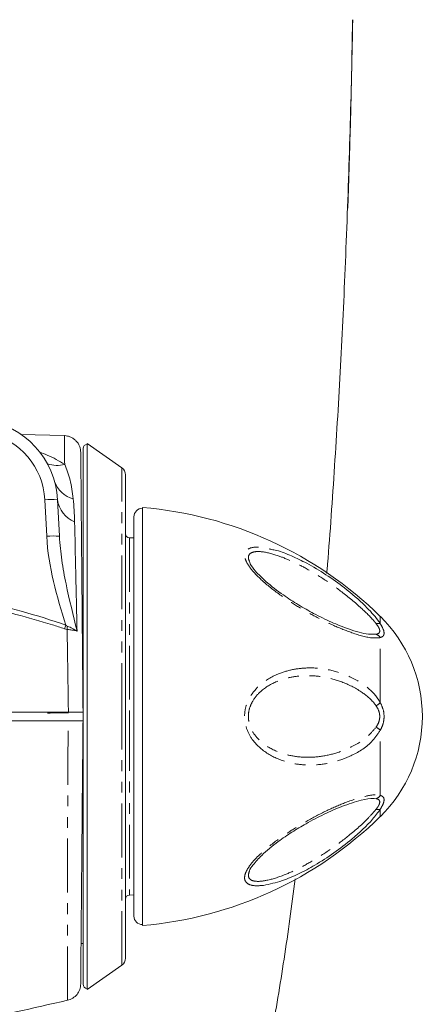
# Model space of a CAD drawing. Units: millimetres. Extents: x 158871 to 166073, y -89362 to -73262.
# Drawn here: x 163524 to 163571, y -82473 to -82357 of the extents above; entities that cross this region are included whole.
import ezdxf

# ---------------------------------------------------------------- set-up
doc = ezdxf.new("R2010")
doc.units = ezdxf.units.MM
doc.linetypes.add('PHANTOM', pattern=[12.7, 6.35, -1.27, 1.27, -1.27, 1.27, -1.27])

msp = doc.modelspace()

# ---------------------------------------------------------------- linework, layer by layer
at = {"color": 7, "linetype": 'Continuous', "lineweight": 15}
for p, q in [((163528.86, -82405.57), (163523.69, -82405.42)), ((163535.62, -82409.36), (163531.55, -82406.5)), ((163531.55, -82406.5), (163531.55, -82470.8)), ((163531.05, -82470.2), (163531.05, -82407.1)), ((163536.05, -82410.18), (163536.05, -82467.13)), ((163526.77, -82417.43), (163526.55, -82413.12)), ((163528.04, -82413.12), (163528.27, -82417.43)), ((163538.05, -82463.28), (163538.05, -82414.03)), ((163537.05, -82462.18), (163537.05, -82415.13)), ((163537.05, -82417.63), (163536.54, -82417.62)), ((163529.3, -82439.15), (163517.29, -82439.15)), ((163536.54, -82459.69), (163537.05, -82459.68)), ((163530.82, -82465.38), (163531.05, -82465.38)), ((163531.55, -82470.8), (163535.62, -82467.95))]:
    msp.add_line(p, q, dxfattribs=at)
at = {"color": 7, "linetype": 'PHANTOM', "lineweight": 0}
for p, q in [((163535.62, -82438.73), (163535.62, -82409.36)), ((163536.54, -82417.62), (163536.54, -82438.71)), ((163566.09, -82427.73), (163566.09, -82426.87)), ((163565.37, -82428.97), (163565.6, -82428.97)), ((163566.09, -82437.02), (163566.09, -82429.36)), ((163535.62, -82467.95), (163535.62, -82438.73)), ((163536.54, -82438.71), (163536.54, -82459.69)), ((163566.09, -82447.95), (163566.09, -82440.28)), ((163565.6, -82448.34), (163565.37, -82448.32)), ((163566.09, -82450.44), (163566.09, -82449.58))]:
    msp.add_line(p, q, dxfattribs=at)
at = {"color": 7, "linetype": 'Continuous', "lineweight": 15}
for centre, radius, start, end in [((163518.06, -82413.64), 10, 3, 82.0673), ((163518.06, -82413.57), 8.5, 3, 77.915), ((163531.55, -82407.1), 0.5, 90, 180), ((163528.02, -82405.47), 3.61, 251.1563, 284.0288), ((163535.05, -82410.18), 1, 0, 55), ((163530.67, -82409.97), 3.14, 198.6881, 255.7173), ((163527.29, -82420.3), 7.22, 84.0433, 95.9567), ((163531.26, -82412.72), 3.24, 187.1038, 248.262), ((163538.05, -82415.13), 1, 90, 180), ((163534.25, -82459.37), 45.5, 45.5839, 85.2143), ((163536.55, -82417.12), 0.5, 180, 269), ((163527.52, -82424.61), 7.22, 84.0429, 95.9571), ((163554.55, -82438.65), 16.5, 0, 45.5839), ((163455.01, -82400.76), 78.83, 339.5296, 339.8584), ((163545.52, -82429.13), 16.35, 176.1249, 177.4538), ((163554.55, -82438.65), 16.5, 314.4161, 0), ((163534.25, -82417.94), 45.5, 274.7857, 314.4161), ((163536.55, -82460.19), 0.5, 91, 180), ((163538.05, -82462.18), 1, 180, 270), ((163535.05, -82467.13), 1, 305, 0), ((163531.55, -82470.2), 0.5, 180, 270)]:
    msp.add_arc(centre, radius, start, end, dxfattribs=at)
at = {"color": 7, "linetype": 'PHANTOM', "lineweight": 0}
for centre, radius, start, end in [((163565.83, -82428.45), 0.766, 69.489, 107.1754), ((163565.28, -82429.89), 0.971, 33.0414, 70.7849), ((163564.45, -82435.36), 2.34, 299.4351, 314.6422), ((163564.45, -82441.95), 2.34, 45.3596, 60.5632), ((163565.28, -82447.42), 0.971, 289.2151, 326.9586), ((163565.83, -82448.86), 0.766, 252.8246, 290.511)]:
    msp.add_arc(centre, radius, start, end, dxfattribs=at)
at = {"color": 7, "linetype": 'Continuous', "lineweight": 15}
for points, knots in [([(163562.82, -82356.57), (163562.8, -82357.63), (163562.72, -82363.16), (163562.44, -82373), (163561.98, -82385.84), (163561.39, -82398.18), (163560.66, -82410.01), (163560.12, -82417.89), (163559.79, -82421.67), (163559.78, -82421.81)], [0, 0, 0, 0, 0.045178, 0.236846, 0.428511, 0.614888, 0.801275, 0.992858, 1, 1, 1, 1]), ([(163562.84, -82356.57), (163562.84, -82356.78), (163562.82, -82357.95), (163562.77, -82360.34), (163562.7, -82363.72), (163562.62, -82367.1), (163562.53, -82370.33), (163562.44, -82373.53), (163562.35, -82376.39), (163562.29, -82378.17), (163562.27, -82378.79)], [0, 0, 0, 0, 0.027948, 0.155124, 0.318804, 0.480824, 0.609884, 0.754878, 0.915762, 1, 1, 1, 1]), ([(163528.89, -82408.97), (163528.88, -82407.96), (163528.87, -82407.16), (163528.86, -82406.3), (163528.86, -82406.07), (163528.86, -82405.81), (163528.86, -82405.74), (163528.86, -82405.66), (163528.86, -82405.64), (163528.86, -82405.61), (163528.86, -82405.6), (163528.86, -82405.59), (163528.86, -82405.58), (163528.86, -82405.57)], [0, 0, 0, 0, 0.5, 0.5, 0.75, 0.75, 0.875, 0.875, 0.9375, 0.9375, 0.96875, 0.96875, 1, 1, 1, 1]), ([(163528.86, -82405.57), (163528.99, -82405.58), (163529.11, -82405.6), (163529.36, -82405.65), (163529.48, -82405.69), (163529.71, -82405.8), (163529.82, -82405.86), (163530.03, -82406), (163530.13, -82406.09), (163530.31, -82406.27), (163530.39, -82406.37), (163530.53, -82406.58), (163530.59, -82406.69), (163530.68, -82406.93), (163530.72, -82407.05), (163530.77, -82407.3), (163530.78, -82407.43), (163530.78, -82407.55)], [0, 0, 0, 0, 0.125, 0.125, 0.25, 0.25, 0.375, 0.375, 0.5, 0.5, 0.625, 0.625, 0.75, 0.75, 0.875, 0.875, 1, 1, 1, 1]), ([(163525.91, -82407.53), (163526.22, -82407.64), (163527.34, -82408.01), (163528.24, -82408.57), (163528.89, -82408.97)], [0, 0, 0, 0, 0.27486, 1, 1, 1, 1]), ([(163530.78, -82407.55), (163530.79, -82407.64), (163530.79, -82407.91), (163530.79, -82408.59), (163530.8, -82408.86), (163530.8, -82409.49), (163530.8, -82409.85), (163530.81, -82410.64), (163530.82, -82411.08), (163530.82, -82411.8), (163530.82, -82412.05), (163530.83, -82412.57), (163530.83, -82412.85), (163530.84, -82414.25), (163530.85, -82415.51), (163530.87, -82417.26), (163530.87, -82417.62), (163530.88, -82418.36), (163530.88, -82418.74), (163530.89, -82419.88), (163530.9, -82420.67), (163530.92, -82423.11), (163530.94, -82424.82), (163530.95, -82427.09), (163530.96, -82427.56), (163530.97, -82428.49), (163530.97, -82428.95), (163530.98, -82430.36), (163530.99, -82431.31), (163531.01, -82433.23), (163531.02, -82434.2), (163531.03, -82435.67), (163531.04, -82436.41), (163531.04, -82437.16), (163531.05, -82437.65), (163531.05, -82437.9), (163531.05, -82438.15)], [0, 0, 0, 0, 0.125, 0.125, 0.1875, 0.1875, 0.25, 0.25, 0.3125, 0.3125, 0.34375, 0.34375, 0.375, 0.375, 0.5, 0.5, 0.53125, 0.53125, 0.5625, 0.5625, 0.625, 0.625, 0.75, 0.75, 0.78125, 0.78125, 0.8125, 0.8125, 0.875, 0.875, 0.9375, 0.9375, 0.96875, 0.984375, 0.984375, 1, 1, 1, 1]), ([(163528.89, -82408.97), (163529.13, -82409.5), (163529.35, -82410.12), (163529.6, -82411.15), (163529.68, -82411.5), (163529.8, -82412.24), (163529.85, -82412.62), (163529.89, -82413.01)], [0, 0, 0, 0, 0.5, 0.5, 0.75, 0.75, 1, 1, 1, 1]), ([(163530.06, -82415.73), (163530.1, -82417.55), (163530.14, -82419.54), (163530.21, -82422.23), (163530.22, -82422.78), (163530.24, -82423.9), (163530.26, -82424.47), (163530.3, -82426.21), (163530.32, -82427.39), (163530.35, -82428.59)], [0, 0, 0, 0, 0.5, 0.5, 0.625, 0.625, 0.75, 0.75, 1, 1, 1, 1]), ([(163529.02, -82427.91), (163528.49, -82426.19), (163527.98, -82424.48), (163527.17, -82421), (163526.87, -82419.24), (163526.77, -82417.43)], [0, 0, 0, 0, 0.5, 0.5, 1, 1, 1, 1]), ([(163528.27, -82417.43), (163528.32, -82418.38), (163528.42, -82419.32), (163528.69, -82421.19), (163528.86, -82422.12), (163529.43, -82424.9), (163529.9, -82426.74), (163530.35, -82428.59)], [0, 0, 0, 0, 0.25, 0.25, 0.5, 0.5, 1, 1, 1, 1]), ([(163553.54, -82419.04), (163553.66, -82419.06), (163554.3, -82419.17), (163555.64, -82419.74), (163557.58, -82420.65), (163559.7, -82421.92), (163562.05, -82423.59), (163564.15, -82425.41), (163565.53, -82426.89), (163566, -82427.59), (163566.09, -82427.73)], [0, 0, 0, 0, 0.029556, 0.158837, 0.288302, 0.454099, 0.619922, 0.818008, 0.964096, 1, 1, 1, 1]), ([(163550.66, -82420.36), (163550.69, -82420.46), (163550.79, -82420.81), (163551.45, -82421.65), (163552.75, -82422.93), (163554.52, -82424.28), (163556.44, -82425.52), (163558.35, -82426.6), (163560.35, -82427.58), (163562.54, -82428.44), (163564.3, -82428.98), (163565.16, -82428.97), (163565.37, -82428.97)], [0, 0, 0, 0, 0.025182, 0.090762, 0.183176, 0.314643, 0.42197, 0.529426, 0.656938, 0.784439, 0.945243, 1, 1, 1, 1]), ([(163527.44, -82427.86), (163526.02, -82427.41), (163524.58, -82427), (163522.54, -82426.49), (163521.95, -82426.35), (163521.36, -82426.21)], [0, 0, 0, 0, 0.5, 0.5, 0.7026163, 0.7026163, 0.7026163, 0.7026163]), ([(163521.57, -82425.69), (163522.35, -82425.88), (163523.13, -82426.09), (163525.63, -82426.77), (163527.34, -82427.29), (163529.02, -82427.91)], [0.2737997, 0.2737997, 0.2737997, 0.2737997, 0.5, 0.5, 1, 1, 1, 1]), ([(163529.18, -82428.4), (163529.21, -82429.98), (163529.23, -82431.58), (163529.27, -82434.03), (163529.28, -82434.85), (163529.29, -82436.09), (163529.3, -82436.72), (163529.31, -82437.34), (163529.32, -82437.61), (163529.32, -82437.66), (163529.32, -82437.76), (163529.32, -82437.91), (163529.32, -82438.06), (163529.32, -82438.15)], [0, 0, 0, 0, 0.5, 0.5, 0.75, 0.75, 0.875, 0.9375, 0.9375, 0.953125, 0.953125, 0.96875, 1, 1, 1, 1]), ([(163529.2, -82428.02), (163529.42, -82428.1), (163529.62, -82428.19), (163530.01, -82428.38), (163530.19, -82428.48), (163530.35, -82428.59)], [0, 0, 0, 0, 0.5, 0.5, 1, 1, 1, 1]), ([(163529.51, -82428.44), (163529.67, -82428.46), (163529.82, -82428.48), (163530.03, -82428.51), (163530.1, -82428.53), (163530.23, -82428.55), (163530.29, -82428.57), (163530.35, -82428.59)], [0, 0, 0, 0, 0.5, 0.5, 0.75, 0.75, 1, 1, 1, 1]), ([(163526.65, -82438.16), (163526.78, -82438.16), (163527.42, -82438.16), (163528.07, -82438.16), (163528.59, -82438.15)], [0, 0, 0, 0, 0.195325, 1, 1, 1, 1]), ([(163529.3, -82439.15), (163529.52, -82439.15), (163529.97, -82439.15), (163530.51, -82439.15), (163530.9, -82439.15), (163531.04, -82439.15), (163531.05, -82439.15), (163531.05, -82439.15)], [0, 0, 0, 0, 0.233964, 0.46793, 0.701876, 0.935832, 1, 1, 1, 1]), ([(163531.05, -82438.15), (163531.05, -82438.15), (163531.01, -82438.15), (163530.88, -82438.15), (163530.83, -82438.15), (163530.71, -82438.15), (163530.64, -82438.15), (163530.48, -82438.15), (163530.39, -82438.15), (163530.21, -82438.15), (163530.11, -82438.15), (163529.79, -82438.15), (163529.56, -82438.15), (163529.32, -82438.15)], [0, 0, 0, 0, 0.25, 0.25, 0.375, 0.375, 0.5, 0.5, 0.625, 0.625, 0.75, 0.75, 1, 1, 1, 1]), ([(163531.05, -82439.15), (163531.04, -82440.31), (163531.02, -82442.65), (163530.98, -82446.64), (163530.94, -82451.08), (163530.9, -82455.7), (163530.87, -82459.9), (163530.83, -82463.47), (163530.81, -82466.4), (163530.79, -82468.52), (163530.78, -82469.89), (163530.78, -82470.07), (163530.78, -82470.16)], [0, 0, 0, 0, 0.071791, 0.144484, 0.249996, 0.358521, 0.464134, 0.572813, 0.678118, 0.78645, 0.89171, 1, 1, 1, 1]), ([(163565.37, -82448.32), (163565.35, -82448.31), (163564.93, -82448.27), (163563.66, -82448.53), (163561.69, -82449.17), (163559.48, -82450.14), (163557.5, -82451.17), (163555.67, -82452.27), (163553.89, -82453.49), (163552.25, -82454.81), (163551.18, -82456), (163550.71, -82456.64), (163550.67, -82456.85), (163550.67, -82456.86)], [0, 0, 0, 0, 0.00464, 0.114587, 0.268522, 0.398201, 0.527837, 0.628236, 0.728498, 0.858885, 0.943778, 0.998004, 1, 1, 1, 1]), ([(163566.09, -82449.58), (163565.81, -82449.97), (163564.91, -82451.18), (163562.96, -82452.97), (163560.63, -82454.76), (163558.5, -82456.14), (163556.46, -82457.22), (163554.37, -82458.12), (163553.06, -82458.4), (163552.33, -82458.55)], [0, 0, 0, 0, 0.09245, 0.285177, 0.435737, 0.586352, 0.713931, 0.841351, 1, 1, 1, 1]), ([(163548.68, -82497.68), (163548.94, -82496.71), (163549.74, -82493.75), (163551.03, -82487.96), (163552.56, -82480.36), (163554.04, -82471.87), (163555.21, -82464.32), (163555.86, -82459.37), (163556.07, -82457.78)], [0, 0, 0, 0, 0.098732, 0.301017, 0.503123, 0.704734, 0.905683, 1, 1, 1, 1]), ([(163530.78, -82470.16), (163530.75, -82470.38), (163530.71, -82470.83), (163530.37, -82471.41), (163529.87, -82471.87), (163529.45, -82472.02), (163529.24, -82472.09)], [0, 0, 0, 0, 0.249999, 0.500003, 0.750001, 1, 1, 1, 1]), ([(163483.46, -82480.62), (163490.59, -82479.58), (163505.96, -82477.34), (163521.11, -82473.92), (163529.24, -82472.09)], [0, 0, 0, 0, 0.463608, 1, 1, 1, 1])]:
    msp.add_open_spline(points, degree=3, knots=knots, dxfattribs=at)
for points in [[(163528.86, -82405.57), (163528.86, -82405.57), (163528.86, -82405.57), (163528.86, -82405.57)], [(163529.89, -82413.01), (163529.98, -82413.87), (163530.04, -82414.78), (163530.06, -82415.73)], [(163528.86, -82428.33), (163528.39, -82428.17), (163527.92, -82428.01), (163527.44, -82427.86)], [(163529.18, -82428.4), (163529.07, -82428.39), (163528.97, -82428.37), (163528.86, -82428.33)], [(163529.02, -82427.91), (163529.08, -82427.96), (163529.13, -82428), (163529.2, -82428.02)], [(163529.18, -82428.4), (163529.3, -82428.41), (163529.41, -82428.43), (163529.51, -82428.44)], [(163529.32, -82438.15), (163525.81, -82438.15), (163522.29, -82438.15), (163518.77, -82438.15)], [(163526.88, -82438.25), (163527.69, -82438.24), (163528.51, -82438.23), (163529.32, -82438.22)]]:
    msp.add_open_spline(points, degree=3, dxfattribs=at)
at = {"color": 7, "linetype": 'PHANTOM', "lineweight": 0}
for points, knots in [([(163566.09, -82429.36), (163565.81, -82429.39), (163564.91, -82429.48), (163562.96, -82428.9), (163560.63, -82427.98), (163558.5, -82426.94), (163556.45, -82425.78), (163554.39, -82424.44), (163552.48, -82422.98), (163551.04, -82421.57), (163550.3, -82420.51), (163550.03, -82419.71), (163550.18, -82419.15), (163550.74, -82418.76), (163551.83, -82418.62), (163552.93, -82418.89), (163553.54, -82419.04)], [0, 0, 0, 0, 0.05623, 0.17345, 0.265023, 0.356629, 0.434225, 0.511725, 0.608217, 0.67781, 0.728756, 0.771883, 0.815113, 0.857179, 0.921123, 1, 1, 1, 1]), ([(163565.6, -82427.72), (163565.51, -82427.6), (163565.01, -82426.99), (163563.67, -82425.69), (163561.69, -82424.04), (163559.48, -82422.47), (163557.5, -82421.27), (163555.67, -82420.35), (163553.88, -82419.62), (163552.26, -82419.2), (163551.14, -82419.22), (163550.62, -82419.52), (163550.53, -82419.83), (163550.56, -82420.12), (163550.61, -82420.24), (163550.66, -82420.36)], [0, 0, 0, 0, 0.02326, 0.122934, 0.262487, 0.380049, 0.497574, 0.588592, 0.679486, 0.797691, 0.874652, 0.923811, 0.973186, 0.97342, 1, 1, 1, 1]), ([(163565.6, -82428.97), (163565.69, -82428.95), (163565.9, -82428.9), (163566.05, -82428.7), (163566.02, -82428.44), (163565.89, -82428.12), (163565.73, -82427.9), (163565.6, -82427.72)], [0, 0, 0, 0, 0.206868, 0.444715, 0.640064, 0.716813, 1, 1, 1, 1]), ([(163566.09, -82427.73), (163566.23, -82427.96), (163566.49, -82428.41), (163566.58, -82428.95), (163566.41, -82429.25), (163566.19, -82429.32), (163566.09, -82429.36)], [0, 0, 0, 0, 0.27729, 0.556892, 0.799246, 1, 1, 1, 1]), ([(163566.09, -82440.28), (163565.81, -82440.7), (163564.91, -82442.01), (163562.96, -82443.22), (163560.63, -82444.09), (163558.5, -82444.42), (163556.45, -82444.35), (163554.39, -82443.88), (163552.48, -82442.93), (163551.04, -82441.55), (163550.3, -82440.17), (163550.03, -82438.83), (163550.18, -82437.56), (163550.73, -82436.22), (163551.94, -82434.78), (163553.69, -82433.71), (163555.63, -82433.11), (163557.59, -82432.87), (163559.7, -82433.02), (163562.05, -82433.67), (163564.15, -82434.8), (163565.53, -82436.07), (163566, -82436.87), (163566.09, -82437.02)], [0, 0, 0, 0, 0.036145, 0.111496, 0.17036, 0.229246, 0.279125, 0.328943, 0.39097, 0.435704, 0.468454, 0.496176, 0.523965, 0.551006, 0.59211, 0.653369, 0.699547, 0.74579, 0.805011, 0.864241, 0.934995, 0.987176, 1, 1, 1, 1]), ([(163565.6, -82437.4), (163565.51, -82437.27), (163565.01, -82436.61), (163563.67, -82435.55), (163561.69, -82434.55), (163559.48, -82433.95), (163557.5, -82433.79), (163555.67, -82433.96), (163553.88, -82434.46), (163552.26, -82435.35), (163551.14, -82436.58), (163550.62, -82437.72), (163550.53, -82438.44), (163550.56, -82439.16), (163550.74, -82439.95), (163551.43, -82441.12), (163552.76, -82442.29), (163554.52, -82443.08), (163556.44, -82443.46), (163558.35, -82443.49), (163560.35, -82443.18), (163562.54, -82442.38), (163564.38, -82441.35), (163565.31, -82440.25), (163565.6, -82439.91)], [0, 0, 0, 0, 0.012031, 0.063589, 0.135775, 0.196586, 0.257378, 0.304459, 0.351475, 0.412618, 0.452428, 0.477856, 0.503396, 0.503517, 0.529202, 0.560284, 0.604086, 0.666398, 0.717268, 0.768199, 0.828636, 0.889068, 0.965285, 1, 1, 1, 1]), ([(163565.6, -82439.91), (163565.69, -82439.76), (163565.9, -82439.43), (163566.05, -82438.85), (163566.02, -82438.37), (163565.89, -82437.89), (163565.73, -82437.61), (163565.6, -82437.4)], [0, 0, 0, 0, 0.206866, 0.444716, 0.640063, 0.71681, 1, 1, 1, 1]), ([(163566.09, -82437.02), (163566.23, -82437.3), (163566.49, -82437.86), (163566.58, -82438.82), (163566.41, -82439.65), (163566.19, -82440.08), (163566.09, -82440.28)], [0, 0, 0, 0, 0.277289, 0.556889, 0.799244, 1, 1, 1, 1]), ([(163529.24, -82472.09), (163529.24, -82472.09), (163529.24, -82472.09), (163529.23, -82471.76), (163529.22, -82470.38), (163529.22, -82468.11), (163529.22, -82465.03), (163529.22, -82461.21), (163529.22, -82456.77), (163529.23, -82451.84), (163529.25, -82447.02), (163529.27, -82442.76), (163529.3, -82440.28), (163529.3, -82439.15), (163529.3, -82439.15)], [0, 0, 0, 0, 0.000001, 0.10681, 0.213623, 0.320452, 0.42729, 0.534492, 0.641703, 0.748762, 0.855832, 0.934442, 0.999999, 1, 1, 1, 1]), ([(163552.33, -82458.55), (163551.86, -82458.59), (163551.04, -82458.65), (163550.3, -82458.31), (163550.03, -82457.77), (163550.18, -82457.07), (163550.73, -82456.12), (163551.94, -82454.8), (163553.69, -82453.37), (163555.63, -82452.04), (163557.59, -82450.87), (163559.7, -82449.76), (163562.05, -82448.73), (163564.15, -82448.05), (163565.53, -82447.83), (163566, -82447.93), (163566.09, -82447.95)], [0, 0, 0, 0, 0.073453, 0.127225, 0.172744, 0.218373, 0.262771, 0.330262, 0.430848, 0.506669, 0.582599, 0.679837, 0.77709, 0.893264, 0.978943, 1, 1, 1, 1]), ([(163565.6, -82449.59), (163565.69, -82449.46), (163565.9, -82449.18), (163566.05, -82448.81), (163566.02, -82448.59), (163565.89, -82448.42), (163565.73, -82448.37), (163565.6, -82448.34)], [0, 0, 0, 0, 0.206865, 0.444717, 0.640062, 0.716805, 1, 1, 1, 1]), ([(163566.09, -82447.95), (163566.23, -82448), (163566.49, -82448.11), (163566.58, -82448.52), (163566.41, -82449.05), (163566.19, -82449.41), (163566.09, -82449.58)], [0, 0, 0, 0, 0.277291, 0.556892, 0.799249, 1, 1, 1, 1]), ([(163550.67, -82456.86), (163550.6, -82457.06), (163550.54, -82457.27), (163550.56, -82457.6), (163550.74, -82457.91), (163551.43, -82458.13), (163552.76, -82458.01), (163554.52, -82457.46), (163556.44, -82456.6), (163558.35, -82455.54), (163560.35, -82454.25), (163562.54, -82452.59), (163564.38, -82451), (163565.31, -82449.93), (163565.6, -82449.59)], [0, 0, 0, 0, 0.047205, 0.047438, 0.096717, 0.156353, 0.240391, 0.359944, 0.457544, 0.555262, 0.671218, 0.787164, 0.933394, 1, 1, 1, 1])]:
    msp.add_open_spline(points, degree=3, knots=knots, dxfattribs=at)

doc.saveas('drawing.dxf')
